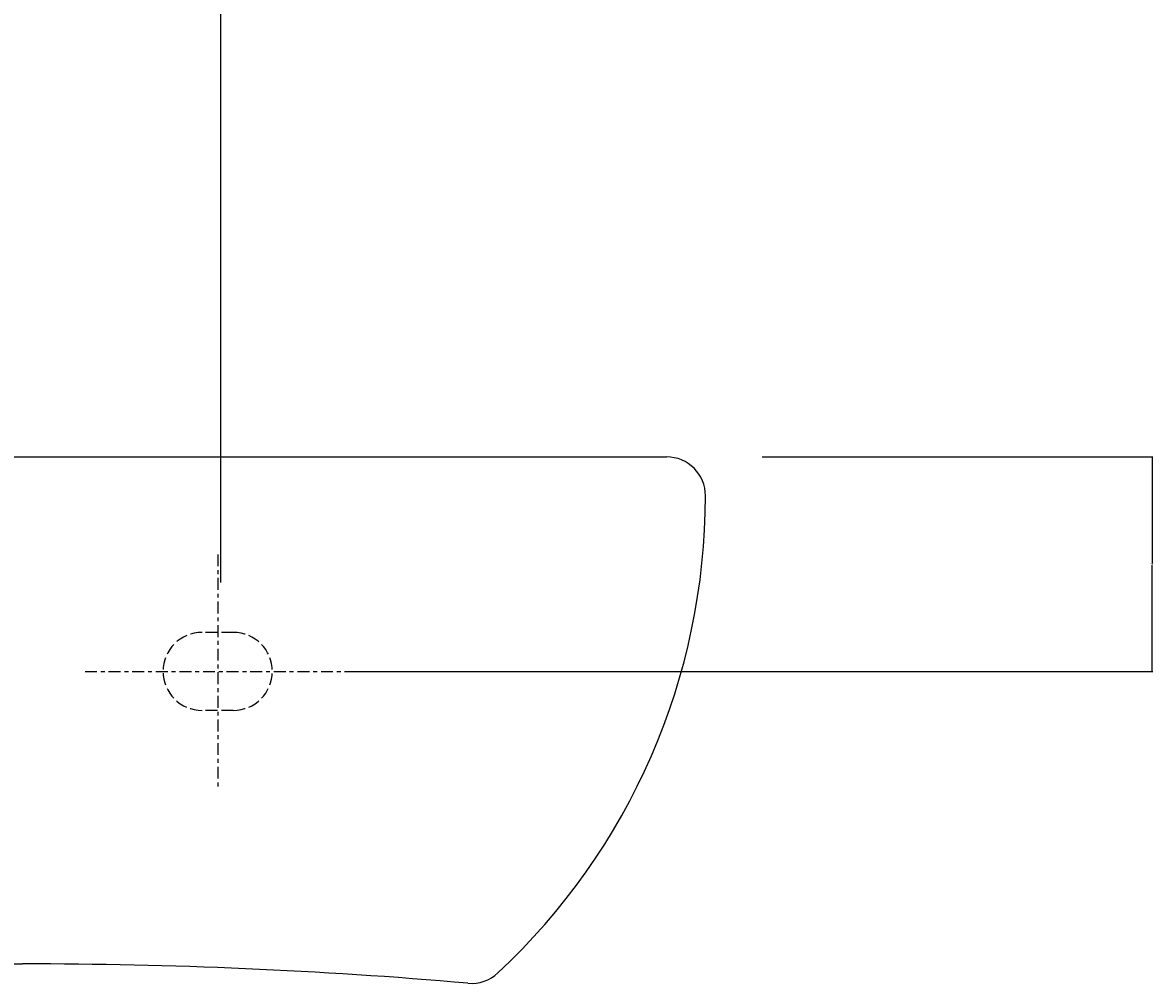
# Model space of a CAD drawing. Extents: x 784 to 1833, y -1199 to -921.
# Drawn here: x 867 to 896, y -1080 to -1056 of the extents above; entities that cross this region are included whole.
import ezdxf

# ---------------------------------------------------------------- set-up
doc = ezdxf.new("R2010")
doc.units = 0
doc.header["$PDMODE"] = 1
doc.header["$PDSIZE"] = -2
doc.linetypes.add('ISO-02___', pattern=[3.81, 3.048, -0.762])
doc.linetypes.add('ISO-10______', pattern=[4.699, 3.048, -0.762, 0.127, -0.762])
doc.layers.get('DEFPOINTS').update_dxf_attribs({"linetype": 'CONTINUOUS'})
for name, color, linetype in [('0_03____', 7, 'CONTINUOUS'), ('0_05__', 7, 'CONTINUOUS'), ('0_18__', 7, 'CONTINUOUS'), ('__-1', 7, 'CONTINUOUS'), ('__-2', 7, 'CONTINUOUS'), ('LY_1', 254, 'CONTINUOUS')]:
    doc.layers.add(name, color=color, linetype=linetype)
doc.styles.get("Standard").update_dxf_attribs({"font": 'txt', "bigfont": 'BIGFONT.SHX'})
doc.dimstyles.get("Standard").update_dxf_attribs({"dimtxt": 0.18, "dimasz": 0.18, "dimexe": 0.18, "dimexo": 0.0625, "dimgap": 0.09, "dimtad": 0, "dimtih": 1, "dimtoh": 1, "dimzin": 0, "dimcen": 0.09, "dimazin": 3, "dimtfac": 1, "dimtofl": 0, "dimtmove": 0, "dimatfit": 3})

# ---------------------------------------------------------------- blocks, each defined once
blk = doc.blocks.new('____-10')
at = {"layer": '0_03____', "linetype": 'ISO-10______'}
for p, q in [((-1223.95, 4229.88), (-1223.95, 4169.88)), ((-1257.95, 4199.88), (-1189.95, 4199.88))]:
    blk.add_line(p, q, dxfattribs=at)
at = {"layer": '0_05__', "linetype": 'ISO-02___'}
for p, q in [((-1219.95, 4209.88), (-1227.95, 4209.88)), ((-1219.95, 4189.88), (-1227.95, 4189.88))]:
    blk.add_line(p, q, dxfattribs=at)
for centre, start, end in [((-1227.95, 4199.88), 90, 270), ((-1219.95, 4199.88), 270, 90)]:
    blk.add_arc(centre, 10, start, end, dxfattribs=at)
at = {"layer": 'LY_1', "color": 7, "linetype": 'CONTINUOUS'}
for p, q in [((-1538.95, 4254.88), (-1108.95, 4254.88)), ((-1373.95, 4124.88), (-1273.95, 4124.88))]:
    blk.add_line(p, q, dxfattribs=at)
for centre, radius, start, end in [((-1108.95, 4244.88), 10, 360, 90), ((-1266.2, 4244.88), 167.25, 313.0029, 0), ((-1273.95, 2809.88), 1315, 85.02089, 90), ((-1158.95, 4129.88), 10, 265.0209, 313.0029)]:
    blk.add_arc(centre, radius, start, end, dxfattribs=at)
blk = doc.blocks.new('____-11')
at = {"layer": '0_05__', "color": 7}
blk.add_blockref('____-10', (0, 0), dxfattribs=at)
blk = doc.blocks.new('_1_10______2D')
at = {"layer": '0_18__', "color": 7}
blk.add_blockref('____-11', (0, 0), dxfattribs=at)
blk = doc.blocks.new('___-8')
at = {"layer": '__-2', "color": 0}
for p, q in [((-1423.16, 4222.69), (-1423.16, 4478.74)), ((-1422.98, 4478.56), (-1323.86, 4478.56)), ((-1223.35, 4478.56), (-1322.47, 4478.56)), ((-1223.17, 4222.69), (-1223.17, 4478.74))]:
    blk.add_line(p, q, dxfattribs=at)
for points in [[(-1422.98, 4478.59), (-1422.98, 4478.53), (-1423.16, 4478.56)], [(-1223.35, 4478.53), (-1223.35, 4478.59), (-1223.17, 4478.56)]]:
    blk.add_solid(points, dxfattribs=at)
at = {"layer": 'DEFPOINTS', "color": 0}
for p in [(-1423.16, 4478.56), (-1423.16, 4222.63), (-1223.17, 4222.63)]:
    blk.add_point(p, dxfattribs=at)
at = {"layer": '__-2', "color": 0, "linetype": 'CONTINUOUS'}
blk.add_text('199.9990', height=0.18, dxfattribs=at).set_placement((-1323.82, 4478.47))
blk = doc.blocks.new('___-9')
at = {"layer": '__-2', "color": 0}
for p, q in [((-1084.41, 4254.88), (-984.3, 4254.88)), ((-984.48, 4254.7), (-984.48, 4227.56)), ((-984.48, 4200.06), (-984.48, 4227.2)), ((-1189.88, 4199.88), (-984.3, 4199.88))]:
    blk.add_line(p, q, dxfattribs=at)
for points in [[(-984.45, 4254.7), (-984.51, 4254.7), (-984.48, 4254.88)], [(-984.51, 4200.06), (-984.45, 4200.06), (-984.48, 4199.88)]]:
    blk.add_solid(points, dxfattribs=at)
at = {"layer": 'DEFPOINTS', "color": 0}
for p in [(-1084.48, 4254.88), (-984.48, 4254.88), (-1189.95, 4199.88)]:
    blk.add_point(p, dxfattribs=at)
at = {"layer": '__-2', "color": 0, "linetype": 'CONTINUOUS'}
blk.add_text('55.0000', height=0.18, dxfattribs=at).set_placement((-985.03, 4227.29))
blk = doc.blocks.new('_1_10___2D')
at = {"layer": '__-2'}
dim = blk.add_linear_dim(base=(-1423.164, 4478.556), p1=(-1223.165, 4222.627), p2=(-1423.164, 4222.627), dimstyle='STANDARD', dxfattribs=at)
dim.commit()
dim.dimension.update_dxf_attribs({"geometry": '___-8', "text_midpoint": (-1323.165, 4478.556)})
dim = blk.add_linear_dim(base=(-984.476, 4254.877), p1=(-1189.947, 4199.877), p2=(-1084.476, 4254.877), angle=270, dimstyle='STANDARD', dxfattribs=at)
dim.commit()
dim.dimension.update_dxf_attribs({"geometry": '___-9', "text_midpoint": (-984.476, 4227.377)})

msp = doc.modelspace()

# ---------------------------------------------------------------- block references
at = {"layer": '__-1', "xscale": 0.1, "yscale": 0.1, "zscale": 0.1}
for name in ['_1_10___2D', '_1_10______2D']:
    msp.add_blockref(name, (994.809, -1492.167), dxfattribs=at)

doc.saveas('drawing.dxf')
